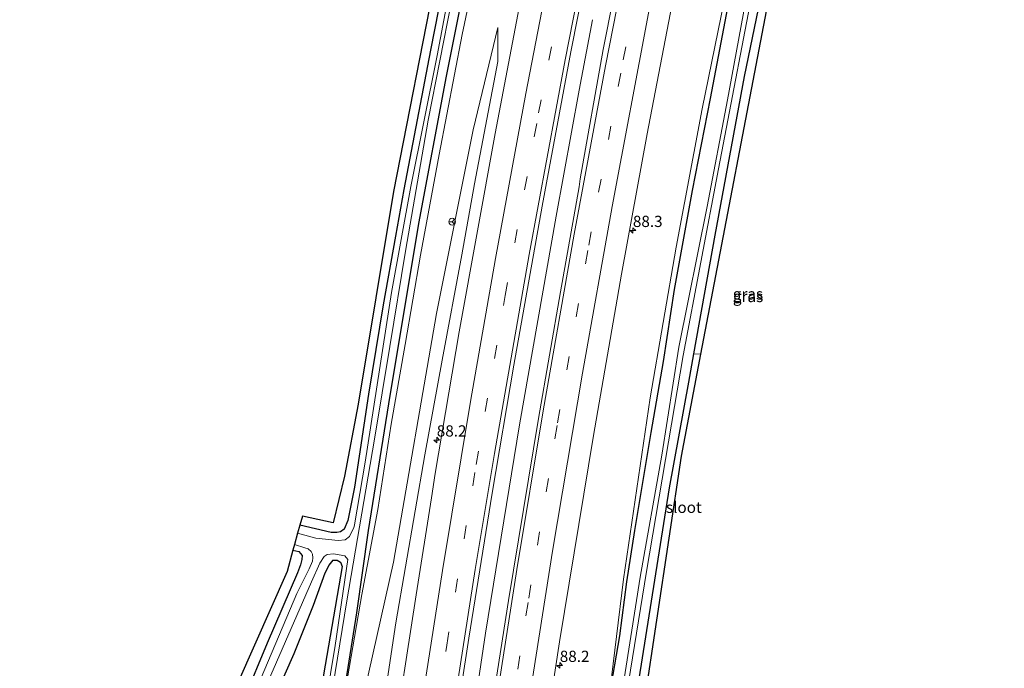
# Model space of a CAD drawing. Units: metres. Extents: x 159992 to 169731, y 506250 to 512502.
# Drawn here: x 164661 to 164881, y 508190 to 508335 of the extents above; entities that cross this region are included whole.
import ezdxf
from ezdxf.enums import TextEntityAlignment as Align

# ---------------------------------------------------------------- set-up
doc = ezdxf.new("R2010")
doc.units = ezdxf.units.M
doc.linetypes.add('VW-3-9_STREEP', pattern=[12, 3, -9])
doc.layers.get('0').update_dxf_attribs({"lineweight": 25})
for name, color, linetype, lineweight in [('B-ME-AM-KILOMETR-S-B1', 7, 'Continuous', 18), ('B-ME-BV-GELEIDECONSTRUCTIE-GELEIDERAIL-L-B1', 213, 'BV-GELEIDERAIL', 18), ('B-ME-GR-BOOM-GV-B6', 93, 'Continuous', 18), ('B-ME-GW-KRUINLIJN-L-B1', 93, 'Continuous', 18), ('B-ME-GW-TEENLIJN-L-B1', 93, 'Continuous', 18), ('B-ME-IE-GRASLAND-GV-B6', 93, 'Continuous', 18), ('B-ME-OG-WATER-GV-B6', 153, 'Continuous', 18), ('B-ME-VH-VERH_SOORT-BITUMEN-GV-B6', 8, 'IE-TERREINAFSCHEIDING-NATUURLIJK-HOUTWAL', 18), ('B-ME-VW-MARKERING-39STREEP-015-L-B1', 255, 'VW-3-9_STREEP', 18), ('B-ME-VW-MARKERING-STREEP-015-L-B1', 7, 'Continuous', 18), ('B-ME-VW-MEUBILAIR_WEGMEUBILAIR-RONA-S-B1', 8, 'Continuous', 18)]:
    doc.layers.add(name, color=color, linetype=linetype, lineweight=lineweight)
doc.layers.add('B-ME-GW-INSTEEKWATERGANG-L-B1', color=10, linetype='Continuous')
doc.layers.add('B-ME-KG-KADASTRAAL-OPNAMEDTMGRENS-L-B1', color=10, linetype='Continuous')
doc.styles.add('NLCS-ISO', font='NLCS-ISO.TTF')
doc.linetypes.add('BV-GELEIDERAIL', pattern='A,10,-3,[108,NLCS.SHX,S=1,R=0,X=0,Y=0],-3', length=16)
doc.linetypes.add('IE-TERREINAFSCHEIDING-NATUURLIJK-HOUTWAL', pattern='A,7,-1.5,[67,NLCS.SHX,S=0.75,R=45,X=0,Y=0],-1.5,7,-1.5,[70,NLCS.SHX,S=0.75,R=0,X=0,Y=0],-1.5', length=20)

# ---------------------------------------------------------------- blocks, each defined once
blk = doc.blocks.new('hecto')
for p, q in [((0, 0.625), (-0.625, 0)), ((0, -0.625), (0, 0.625)), ((-0.625, 0), (0.625, 0)), ((0.625, 0), (0, -0.625))]:
    blk.add_line(p, q)
blk = doc.blocks.new('wegwijzer')
for q in [(-0.53, -0.53), (0, 0.75), (0.53, -0.53)]:
    blk.add_line((0, 0), q)
blk.add_circle((0, 0), 0.75)

msp = doc.modelspace()

# ---------------------------------------------------------------- linework, layer by layer
at = {"layer": 'B-ME-BV-GELEIDECONSTRUCTIE-GELEIDERAIL-L-B1'}
msp.add_polyline3d([(164718.6003, 507709.345, -3.4435), (164718.7537, 507713.825, -2.9594), (164720.5924, 507762.1823, -2.9324), (164723.1513, 507809.367, -2.8332), (164725.7121, 507849.848, -2.9006), (164728.5284, 507888.278, -2.8684), (164732.2922, 507932.194, -2.851), (164734.2751, 507954.4959, -2.8316), (164738.8814, 508000.158, -2.8484), (164741.7268, 508025.897, -2.8806), (164745.8662, 508061.8758, -2.8756), (164749.3566, 508089.2877, -2.901), (164753.2938, 508118.497, -2.8405), (164759.58, 508162.429, -2.645), (164764.8888, 508197.8675, -2.5681), (164772.4401, 508244.2637, -2.6165), (164780.6311, 508290.8211, -2.645), (164785.76, 508318.926, -2.6939), (164788.7469, 508334.5584, -2.7004)], dxfattribs=at)
at = {"layer": 'B-ME-GR-BOOM-GV-B6'}
msp.add_polyline3d([(164880.617, 508568.595, -4.476), (164878.29, 508558.293, -4.208), (164868.976, 508516.869, -4.233), (164864.034, 508494.849, -4.233), (164860.62, 508479.483, -4.229), (164852.326, 508444.577, -4.233), (164828.534, 508342.011, -4.233), (164812.839, 508260.015, -4.34), (164811.338, 508260.145, -4.37), (164816.088, 508286.535, -4.525), (164822.661, 508321.92, -4.189), (164830.654, 508360.763, -4.128), (164836.828, 508392.096, -4.086), (164846.382, 508429.296, -4.154), (164850.332, 508445.023, -4.19), (164853.525, 508457.802, -4.502), (164864.596, 508504.034, -4.502), (164870.753, 508533.455, -4.51), (164878.961, 508568.98, -4.51), (164880.617, 508568.595, -4.476)], dxfattribs=at)
at = {"layer": 'B-ME-GW-INSTEEKWATERGANG-L-B1'}
for points in [[(164779.975, 508460.776, -4.527), (164775.875, 508441.803, -4.555), (164767.421, 508401.817, -4.62), (164759.911, 508364.891, -4.616), (164752.595, 508327.813, -4.611), (164746.674, 508296.729, -4.616), (164744.783, 508286.371, -4.616), (164742.047, 508271.062, -4.7), (164738.786, 508251.111, -4.849), (164735.65, 508230.366, -4.825), (164734.172, 508222.956, -4.72), (164733.327, 508221.062, -4.716), (164732.481, 508220.445, -4.716), (164731.674, 508220.331, -4.716), (164730.4, 508220.308, -4.72), (164723.46, 508221.954, -4.723)], [(164731.233, 508171.454, -4.386), (164736.135, 508202.369, -4.386), (164738.783, 508220.765, -4.559), (164743.325, 508248.98, -4.785), (164750.007, 508289.189, -4.72), (164756.145, 508321.979, -4.563), (164769.063, 508386.256, -4.563), (164778.17, 508428.9, -4.507), (164785.025, 508459.645, -4.507)], [(164842.951, 508446.676, -4.22), (164833.936, 508409.91, -4.22), (164825.627, 508371.304, -4.22), (164820.635, 508346.78, -4.22), (164814.978, 508317.017, -4.22), (164810.953, 508296.523, -4.22), (164806.941, 508274.456, -4.22), (164804.509, 508258.424, -4.22), (164801.733, 508242.605, -4.22), (164800.081, 508232.813, -4.22), (164798.108, 508220.726, -4.22), (164796.353, 508209.326, -4.22), (164794.776, 508197.236, -4.22), (164792.55, 508184.326, -4.22)], [(164811.338, 508260.145, -4.37), (164816.088, 508286.535, -4.525), (164822.661, 508321.92, -4.189), (164830.654, 508360.763, -4.128), (164836.828, 508392.096, -4.086), (164846.382, 508429.296, -4.154), (164850.332, 508445.023, -4.19)], [(164783.657, 508081.156, -4.333), (164790.703, 508130.495, -4.333), (164798.641, 508184.402, -4.333), (164805.931, 508230.273, -4.333), (164810.194, 508253.79, -4.333), (164811.338, 508260.145, -4.37)], [(164721.914, 508216.327, -4.672), (164723.212, 508216.033, -4.672), (164723.976, 508215.143, -4.672), (164723.894, 508214.301, -4.668), (164723.619, 508213.125, -4.668), (164722.884, 508211.343, -4.668), (164716.188, 508195.652, -4.66), (164710.999, 508183.263, -4.66)], [(164715.851, 508179.08, -4.636), (164722.19, 508193.302, -4.603), (164726.453, 508204.07, -4.607), (164729.119, 508211.288, -4.607), (164730.008, 508212.988, -4.607), (164730.892, 508214.135, -4.672), (164731.755, 508214.168, -4.672), (164732.482, 508213.668, -4.672), (164732.869, 508212.739, -4.668), (164727.541, 508181.699, -4.664)]]:
    msp.add_polyline3d(points, dxfattribs=at)
at = {"layer": 'B-ME-GW-KRUINLIJN-L-B1'}
for points in [[(164731.233, 508171.454, -4.386), (164737.28, 508206.45, -4.116), (164740.879, 508225.454, -4.112), (164743.811, 508244.453, -4.136), (164746.936, 508262.231, -4.16), (164750.363, 508282.132, -4.16), (164754.557, 508304.561, -4.104), (164759.692, 508331.31, -4.079), (164766.691, 508364.717, -4.043), (164773.731, 508399.608, -4.051), (164780.648, 508432.133, -3.958), (164786.939, 508459.217, -3.872)], [(164842.07, 508446.873, -4.082), (164835.236, 508420.556, -3.946), (164827.87, 508388.552, -3.946), (164822.86, 508363.233, -3.946), (164817.475, 508335.461, -3.942), (164813.241, 508314.742, -3.942), (164807.416, 508283.868, -3.938), (164801.613, 508250.341, -3.946), (164795.683, 508209.877, -4.015), (164792.55, 508184.326, -4.22)], [(164730.229, 508087.27, -3.722), (164732.182, 508106.313, -3.712), (164733.962, 508125.332, -3.616), (164737.548, 508148.893, -3.583), (164740.583, 508171.515, -3.632), (164744.844, 508200.164, -3.6), (164751.334, 508237.598, -3.495), (164755.231, 508258.746, -3.547), (164759.611, 508282.183, -3.467), (164762.407, 508297.991, -3.507), (164767.626, 508325.272, -3.499), (164767.603, 508332.859, -3.579)]]:
    msp.add_polyline3d(points, dxfattribs=at)
at = {"layer": 'B-ME-GW-TEENLIJN-L-B1'}
msp.add_polyline3d([(164723.613, 508088.027, -4.396), (164727.103, 508113.087, -4.345), (164732.408, 508154.348, -4.039), (164736.87, 508180.568, -4.043), (164744.353, 508213.654, -3.997), (164753.918, 508269.121, -3.894), (164762.11, 508310.033, -3.821), (164767.603, 508332.859, -3.579)], dxfattribs=at)
at = {"layer": 'B-ME-IE-GRASLAND-GV-B6'}
for points in [[(164826.689, 508630.216, -4.567), (164811.157, 508569.553, -4.583), (164797.279, 508513.405, -4.583), (164785.025, 508459.645, -4.507), (164778.17, 508428.9, -4.507), (164769.063, 508386.256, -4.563), (164756.145, 508321.979, -4.563), (164750.007, 508289.189, -4.72), (164743.325, 508248.98, -4.785), (164738.783, 508220.765, -4.559), (164736.135, 508202.369, -4.386), (164731.233, 508171.454, -4.386), (164726.314, 508143.247, -4.478), (164722.13, 508114.934, -4.478), (164719.053, 508088.549, -4.451), (164715.936, 508058.681, -4.472), (164713.087, 508032.154, -4.476), (164710.099, 508002.51, -4.476), (164707.047, 507975.369, -4.476), (164703.676, 507943.79, -4.512)], [(164700.208, 507929.249, -5.735), (164704.13, 507971.723, -5.739), (164708.584, 508015.141, -5.771), (164712.665, 508053.047, -5.791), (164716.42, 508088.85, -5.793), (164719.289, 508111.889, -5.793), (164724.979, 508148.699, -5.793), (164728.75, 508173.102, -5.793), (164733.899, 508205.088, -5.793), (164740.121, 508241.094, -5.793), (164743.535, 508261.79, -5.793), (164746.992, 508283.037, -5.793), (164752.054, 508312.198, -5.793), (164759.899, 508351.986, -5.793), (164769.013, 508397.513, -5.793), (164778.441, 508442.075, -5.793), (164782.59, 508460.191, -5.793), (164788.712, 508487.046, -5.744), (164800.381, 508535.877, -5.744), (164811.31, 508579.104, -5.74), (164821.911, 508619.357, -5.74)], [(164749.6663, 507942.4561, -3.6624), (164752.1643, 507968.1257, -3.6499), (164756.3324, 508007.9706, -3.6401), (164760.2239, 508042.53, -3.6221), (164765.4313, 508084.5884, -3.6457), (164770.3037, 508121.262, -3.6209), (164776.5105, 508164.3801, -3.5903), (164781.3746, 508195.953, -3.564), (164788.9391, 508241.932, -3.5169), (164795.1861, 508277.8823, -3.5487), (164800.906, 508309.1738, -3.6013), (164809.0527, 508351.341, -3.5952), (164814.303, 508376.628, -3.6), (164818.0758, 508395.0018, -3.6148), (164824.066, 508422.013, -3.5929), (164832.158, 508457.8529, -3.536), (164841.668, 508498.5355, -3.553), (164848.909, 508528.46, -3.553), (164860.616, 508574.8682, -3.594), (164871.2575, 508614.729, -3.5761)], [(164744.0025, 508076.5011, -3.4131), (164749.2991, 508116.621, -3.3379), (164755.7428, 508161.57, -3.237), (164761.116, 508196.754, -3.1655), (164766.338, 508229.0808, -3.2219), (164771.1913, 508257.584, -3.2191), (164777.4828, 508293.0654, -3.1768), (164783.9084, 508327.4178, -3.2516), (164793.3708, 508375.1009, -3.2587), (164802.7099, 508419.757, -3.2), (164812.1697, 508462.4157, -3.1888), (164820.7101, 508499.1151, -3.1673), (164827.627, 508527.767, -3.1457), (164836.1849, 508562.098, -3.1731), (164846.8872, 508603.337, -3.174)], [(164703.676, 507943.79, -4.512), (164707.047, 507975.369, -4.476), (164710.099, 508002.51, -4.476), (164713.087, 508032.154, -4.476), (164715.936, 508058.681, -4.472), (164719.053, 508088.549, -4.451), (164722.13, 508114.934, -4.478), (164726.314, 508143.247, -4.478), (164731.233, 508171.454, -4.386), (164737.28, 508206.45, -4.116), (164740.879, 508225.454, -4.112), (164743.811, 508244.453, -4.136), (164746.936, 508262.231, -4.16), (164750.363, 508282.132, -4.16), (164754.557, 508304.561, -4.104), (164759.692, 508331.31, -4.079), (164766.691, 508364.717, -4.043), (164773.731, 508399.608, -4.051), (164780.648, 508432.133, -3.958), (164786.939, 508459.217, -3.872), (164796.193, 508500.682, -3.895), (164810.638, 508559.907, -3.899), (164821.638, 508601.627, -3.772)], [(164831.0051, 508594.4842, -3.5156), (164819.0723, 508548.321, -3.4596), (164814.8258, 508531.0673, -3.4778), (164804.1618, 508486.7511, -3.5055), (164799.2054, 508465.281, -3.5173), (164789.1194, 508419.6412, -3.5569), (164782.9163, 508390.106, -3.5728), (164773.5313, 508343.628, -3.561), (164767.014, 508309.218, -3.5259), (164759.0224, 508265.007, -3.5765), (164753.608, 508233.43, -3.567), (164752.8441, 508228.0206, -3.5961), (164749.4197, 508206.377, -3.558), (164743.9673, 508171.341, -3.61), (164737.8259, 508129.26, -3.6661), (164731.3152, 508080.7723, -3.7577), (164727.3548, 508048.631, -3.7622), (164724.4533, 508023.727, -3.786), (164719.3497, 507975.027, -3.8207), (164715.9396, 507940.454, -3.8462)], [(164852.271, 508594.6991, -3.2187), (164841.8635, 508554.3409, -3.2242), (164833.832, 508522.1781, -3.2206), (164823.44, 508478.464, -3.2146), (164814.0983, 508437.2984, -3.2214), (164810.7299, 508421.9771, -3.2745), (164810.458, 508420.083, -3.2786), (164808.659, 508411.9883, -3.2839), (164808.3688, 508411.6268, -3.2946), (164806.6962, 508404.541, -3.2944), (164797.7217, 508361.322, -3.271), (164791.1402, 508327.959, -3.319), (164785.9509, 508299.1629, -3.2362), (164785.7975, 508297.3423, -3.2419), (164781.593, 508273.9184, -3.2056), (164776.66, 508245.701, -3.1766), (164769.973, 508205.144, -3.2134), (164764.3387, 508169.013, -3.2494), (164758.8445, 508131.337, -3.292), (164753.8044, 508094.0888, -3.3251), (164749.3504, 508058.935, -3.2954), (164743.9727, 508012.838, -3.3085), (164740.3903, 507978.936, -3.3153), (164736.1367, 507934.765, -3.3312)], [(164766.691, 508364.717, -4.043), (164759.692, 508331.31, -4.079), (164754.557, 508304.561, -4.104), (164750.363, 508282.132, -4.16), (164746.936, 508262.231, -4.16), (164743.811, 508244.453, -4.136), (164740.879, 508225.454, -4.112), (164737.28, 508206.45, -4.116), (164731.233, 508171.454, -4.386), (164736.135, 508202.369, -4.386), (164738.783, 508220.765, -4.559), (164743.325, 508248.98, -4.785), (164750.007, 508289.189, -4.72), (164756.145, 508321.979, -4.563), (164769.063, 508386.256, -4.563)], [(164760.015, 508358.171, -5.793), (164754.05, 508326.625, -5.793), (164748.224, 508297.424, -5.793), (164743.903, 508273.775, -5.793), (164738.016, 508236.007, -5.793), (164735.658, 508222.038, -5.793), (164735.504, 508221.317, -5.793), (164734.913, 508220.228, -5.793), (164734.553, 508219.412, -5.793), (164733.547, 508218.696, -5.793), (164732.019, 508218.532, -5.793), (164727.03, 508219.032, -5.793), (164722.957, 508220.12, -5.793), (164723.46, 508221.954, -4.723), (164730.4, 508220.308, -4.72), (164731.674, 508220.331, -4.716), (164732.481, 508220.445, -4.716), (164733.327, 508221.062, -4.716), (164734.172, 508222.956, -4.72), (164735.65, 508230.366, -4.825), (164738.786, 508251.111, -4.849), (164742.047, 508271.062, -4.7), (164744.783, 508286.371, -4.616), (164746.674, 508296.729, -4.616), (164752.595, 508327.813, -4.611), (164759.911, 508364.891, -4.616)], [(164759.911, 508364.891, -4.616), (164752.595, 508327.813, -4.611), (164746.674, 508296.729, -4.616), (164744.783, 508286.371, -4.616), (164742.047, 508271.062, -4.7), (164738.786, 508251.111, -4.849), (164735.65, 508230.366, -4.825), (164734.172, 508222.956, -4.72), (164733.327, 508221.062, -4.716), (164732.481, 508220.445, -4.716), (164731.674, 508220.331, -4.716), (164730.4, 508220.308, -4.72), (164723.46, 508221.954, -4.723), (164724.011, 508223.958, -4.749), (164730.898, 508222.426, -4.749), (164733.427, 508232.869, -4.749), (164736.458, 508248.936, -4.72), (164744.359, 508296.341, -4.603), (164753.749, 508344.537, -4.491)], [(164830.654, 508360.763, -4.128), (164822.661, 508321.92, -4.189), (164816.088, 508286.535, -4.525), (164811.338, 508260.145, -4.37), (164810.194, 508253.79, -4.333), (164805.931, 508230.273, -4.333), (164798.641, 508184.402, -4.333)], [(164820.635, 508346.78, -4.22), (164814.978, 508317.017, -4.22), (164810.953, 508296.523, -4.22), (164806.941, 508274.456, -4.22), (164804.509, 508258.424, -4.22), (164801.733, 508242.605, -4.22), (164800.081, 508232.813, -4.22), (164798.108, 508220.726, -4.22), (164796.353, 508209.326, -4.22), (164794.776, 508197.236, -4.22), (164792.55, 508184.326, -4.22), (164795.683, 508209.877, -4.015), (164801.613, 508250.341, -3.946), (164807.416, 508283.868, -3.938), (164813.241, 508314.742, -3.942), (164817.475, 508335.461, -3.942)], [(164792.55, 508184.326, -4.22), (164794.776, 508197.236, -4.22), (164796.353, 508209.326, -4.22), (164798.108, 508220.726, -4.22), (164800.081, 508232.813, -4.22), (164801.733, 508242.605, -4.22), (164804.509, 508258.424, -4.22), (164806.941, 508274.456, -4.22), (164810.953, 508296.523, -4.22), (164814.978, 508317.017, -4.22), (164820.635, 508346.78, -4.22)], [(164796.359, 508184.14, -5.708), (164800.767, 508211.631, -5.708), (164805.683, 508240.526, -5.708), (164808.941, 508259.756, -5.712), (164816.853, 508301.34, -5.712), (164825.531, 508346.788, -5.712)], [(164823.419, 508341.439, -5.712), (164818.848, 508316.767, -5.712), (164814.308, 508292.965, -5.712), (164808.037, 508261.61, -5.712), (164804.18, 508237.515, -5.712), (164799.347, 508210.37, -5.712), (164794.956, 508182.448, -5.712), (164789.559, 508146.401, -5.712), (164784.813, 508112.634, -5.712), (164780.474, 508081.521, -5.712)], [(164817.475, 508335.461, -3.942), (164813.241, 508314.742, -3.942), (164807.416, 508283.868, -3.938), (164801.613, 508250.341, -3.946), (164795.683, 508209.877, -4.015), (164792.55, 508184.326, -4.22)], [(164736.87, 508180.568, -4.043), (164744.353, 508213.654, -3.997), (164753.918, 508269.121, -3.894), (164762.11, 508310.033, -3.821), (164767.603, 508332.859, -3.579), (164767.626, 508325.272, -3.499), (164762.407, 508297.991, -3.507), (164759.611, 508282.183, -3.467), (164755.231, 508258.746, -3.547), (164751.334, 508237.598, -3.495), (164744.844, 508200.164, -3.6), (164740.583, 508171.515, -3.632)], [(164740.583, 508171.515, -3.632), (164744.844, 508200.164, -3.6), (164751.334, 508237.598, -3.495), (164755.231, 508258.746, -3.547), (164759.611, 508282.183, -3.467), (164762.407, 508297.991, -3.507), (164767.626, 508325.272, -3.499), (164767.603, 508332.859, -3.579), (164762.11, 508310.033, -3.821), (164753.918, 508269.121, -3.894), (164744.353, 508213.654, -3.997), (164736.87, 508180.568, -4.043)], [(164798.641, 508184.402, -4.333), (164805.931, 508230.273, -4.333), (164810.194, 508253.79, -4.333), (164811.338, 508260.145, -4.37), (164812.839, 508260.015, -4.34), (164808.493, 508237.309, -4.233), (164800.278, 508182.497, -4.233)], [(164710.999, 508183.263, -4.66), (164716.188, 508195.652, -4.66), (164722.884, 508211.343, -4.668), (164723.619, 508213.125, -4.668), (164723.894, 508214.301, -4.668), (164723.976, 508215.143, -4.672), (164723.212, 508216.033, -4.672), (164721.914, 508216.327, -4.672), (164722.266, 508217.608, -5.793)], [(164722.266, 508217.608, -5.793), (164724.581, 508216.891, -5.793), (164725.309, 508216.645, -5.793), (164725.996, 508216.073, -5.793), (164726.275, 508215.471, -5.793), (164726.354, 508214.681, -5.793), (164726.298, 508213.899, -5.793), (164725.538, 508212.23, -5.793), (164722.808, 508206.709, -5.793), (164717.234, 508193.714, -5.793), (164711.881, 508181.084, -5.793)], [(164702.24, 508170.218, -4.487), (164720.619, 508211.612, -4.567), (164721.914, 508216.327, -4.672)], [(164710.438, 508173.494, -5.789), (164726.061, 508209.313, -5.793), (164727.925, 508213.495, -5.793), (164728.881, 508214.97, -5.793), (164729.561, 508215.423, -5.797), (164730.936, 508215.537, -5.797), (164732.245, 508215.339, -5.793), (164733.454, 508215.119, -5.793), (164734.131, 508214.271, -5.793), (164731.33, 508195.112, -5.797), (164724.037, 508150.899, -5.793)], [(164721.914, 508216.327, -4.672), (164723.212, 508216.033, -4.672), (164723.976, 508215.143, -4.672), (164723.894, 508214.301, -4.668), (164723.619, 508213.125, -4.668), (164722.884, 508211.343, -4.668), (164716.188, 508195.652, -4.66), (164710.999, 508183.263, -4.66)], [(164727.541, 508181.699, -4.664), (164732.869, 508212.739, -4.668), (164732.482, 508213.668, -4.672), (164731.755, 508214.168, -4.672), (164730.892, 508214.135, -4.672), (164730.008, 508212.988, -4.607), (164729.119, 508211.288, -4.607), (164726.453, 508204.07, -4.607), (164722.19, 508193.302, -4.603), (164715.851, 508179.08, -4.636)], [(164715.851, 508179.08, -4.636), (164722.19, 508193.302, -4.603), (164726.453, 508204.07, -4.607), (164729.119, 508211.288, -4.607), (164730.008, 508212.988, -4.607), (164730.892, 508214.135, -4.672), (164731.755, 508214.168, -4.672), (164732.482, 508213.668, -4.672), (164732.869, 508212.739, -4.668), (164727.541, 508181.699, -4.664)]]:
    msp.add_polyline3d(points, dxfattribs=at)
at = {"layer": 'B-ME-KG-KADASTRAAL-OPNAMEDTMGRENS-L-B1'}
for points in [[(164778.082, 508461.2, -4.466), (164771.323, 508432.29, -4.474), (164765.948, 508405.473, -4.487), (164753.749, 508344.537, -4.491), (164744.359, 508296.341, -4.603), (164736.458, 508248.936, -4.72), (164733.427, 508232.869, -4.749), (164730.898, 508222.426, -4.749), (164724.011, 508223.958, -4.749), (164723.46, 508221.954, -4.723), (164722.957, 508220.12, -5.793), (164722.266, 508217.608, -5.793), (164721.914, 508216.327, -4.672), (164720.619, 508211.612, -4.567), (164702.24, 508170.218, -4.487), (164675.246, 508121.607, -4.817), (164660.938, 508100.754, -4.853), (164665.878, 508094.114, -4.442), (164669.99, 508094.163, -4.39)], [(164852.326, 508444.577, -4.233), (164828.534, 508342.011, -4.233), (164812.839, 508260.015, -4.34), (164808.493, 508237.309, -4.233), (164800.278, 508182.497, -4.233), (164785.426, 508080.954, -4.22)]]:
    msp.add_polyline3d(points, dxfattribs=at)
at = {"layer": 'B-ME-OG-WATER-GV-B6'}
for points in [[(164821.911, 508619.357, -5.74), (164811.31, 508579.104, -5.74), (164800.381, 508535.877, -5.744), (164788.712, 508487.046, -5.744), (164782.59, 508460.191, -5.793), (164778.441, 508442.075, -5.793), (164769.013, 508397.513, -5.793), (164759.899, 508351.986, -5.793), (164752.054, 508312.198, -5.793), (164746.992, 508283.037, -5.793), (164743.535, 508261.79, -5.793), (164740.121, 508241.094, -5.793), (164733.899, 508205.088, -5.793), (164728.75, 508173.102, -5.793), (164724.979, 508148.699, -5.793), (164719.289, 508111.889, -5.793), (164716.42, 508088.85, -5.793), (164712.665, 508053.047, -5.791), (164708.584, 508015.141, -5.771), (164704.13, 507971.723, -5.739), (164700.208, 507929.249, -5.735)], [(164711.881, 508181.084, -5.793), (164717.234, 508193.714, -5.793), (164722.808, 508206.709, -5.793), (164725.538, 508212.23, -5.793), (164726.298, 508213.899, -5.793), (164726.354, 508214.681, -5.793), (164726.275, 508215.471, -5.793), (164725.996, 508216.073, -5.793), (164725.309, 508216.645, -5.793), (164724.581, 508216.891, -5.793), (164722.266, 508217.608, -5.793), (164722.957, 508220.12, -5.793), (164727.03, 508219.032, -5.793), (164732.019, 508218.532, -5.793), (164733.547, 508218.696, -5.793), (164734.553, 508219.412, -5.793), (164734.913, 508220.228, -5.793), (164735.504, 508221.317, -5.793), (164735.658, 508222.038, -5.793), (164738.016, 508236.007, -5.793), (164743.903, 508273.775, -5.793), (164748.224, 508297.424, -5.793), (164754.05, 508326.625, -5.793), (164760.015, 508358.171, -5.793)], [(164825.531, 508346.788, -5.712), (164816.853, 508301.34, -5.712), (164808.941, 508259.756, -5.712), (164805.683, 508240.526, -5.708), (164800.767, 508211.631, -5.708), (164796.359, 508184.14, -5.708)], [(164794.956, 508182.448, -5.712), (164799.347, 508210.37, -5.712), (164804.18, 508237.515, -5.712), (164808.037, 508261.61, -5.712), (164814.308, 508292.965, -5.712), (164818.848, 508316.767, -5.712), (164823.419, 508341.439, -5.712)], [(164724.037, 508150.899, -5.793), (164731.33, 508195.112, -5.797), (164734.131, 508214.271, -5.793), (164733.454, 508215.119, -5.793), (164732.245, 508215.339, -5.793), (164730.936, 508215.537, -5.797), (164729.561, 508215.423, -5.797), (164728.881, 508214.97, -5.793), (164727.925, 508213.495, -5.793), (164726.061, 508209.313, -5.793), (164710.438, 508173.494, -5.789)]]:
    msp.add_polyline3d(points, dxfattribs=at)
at = {"layer": 'B-ME-VH-VERH_SOORT-BITUMEN-GV-B6'}
for points in [[(164871.2575, 508614.729, -3.5761), (164860.616, 508574.8682, -3.594), (164848.909, 508528.46, -3.553), (164841.668, 508498.5355, -3.553), (164832.158, 508457.8529, -3.536), (164824.066, 508422.013, -3.5929), (164818.0758, 508395.0018, -3.6148), (164814.303, 508376.628, -3.6), (164809.0527, 508351.341, -3.5952), (164800.906, 508309.1738, -3.6013)], [(164846.8872, 508603.337, -3.174), (164836.1849, 508562.098, -3.1731), (164827.627, 508527.767, -3.1457), (164820.7101, 508499.1151, -3.1673), (164812.1697, 508462.4157, -3.1888), (164802.7099, 508419.757, -3.2), (164793.3708, 508375.1009, -3.2587), (164783.9084, 508327.4178, -3.2516), (164777.4828, 508293.0654, -3.1768), (164771.1913, 508257.584, -3.2191), (164766.338, 508229.0808, -3.2219), (164761.116, 508196.754, -3.1655), (164755.7428, 508161.57, -3.237), (164749.2991, 508116.621, -3.3379), (164744.0025, 508076.5011, -3.4131)], [(164715.9396, 507940.454, -3.8462), (164719.3497, 507975.027, -3.8207), (164724.4533, 508023.727, -3.786), (164727.3548, 508048.631, -3.7622), (164731.3152, 508080.7723, -3.7577), (164737.8259, 508129.26, -3.6661), (164743.9673, 508171.341, -3.61), (164749.4197, 508206.377, -3.558), (164752.8441, 508228.0206, -3.5961), (164753.608, 508233.43, -3.567), (164759.0224, 508265.007, -3.5765), (164767.014, 508309.218, -3.5259), (164773.5313, 508343.628, -3.561), (164782.9163, 508390.106, -3.5728), (164789.1194, 508419.6412, -3.5569), (164799.2054, 508465.281, -3.5173), (164804.1618, 508486.7511, -3.5055), (164814.8258, 508531.0673, -3.4778), (164819.0723, 508548.321, -3.4596), (164831.0051, 508594.4842, -3.5156)], [(164736.1367, 507934.765, -3.3312), (164740.3903, 507978.936, -3.3153), (164743.9727, 508012.838, -3.3085), (164749.3504, 508058.935, -3.2954), (164753.8044, 508094.0888, -3.3251), (164758.8445, 508131.337, -3.292), (164764.3387, 508169.013, -3.2494), (164769.973, 508205.144, -3.2134), (164776.66, 508245.701, -3.1766), (164781.593, 508273.9184, -3.2056), (164785.7975, 508297.3423, -3.2419), (164785.9509, 508299.1629, -3.2362), (164791.1402, 508327.959, -3.319), (164797.7217, 508361.322, -3.271), (164806.6962, 508404.541, -3.2944), (164808.3688, 508411.6268, -3.2946), (164808.659, 508411.9883, -3.2839), (164810.458, 508420.083, -3.2786), (164810.7299, 508421.9771, -3.2745), (164814.0983, 508437.2984, -3.2214), (164823.44, 508478.464, -3.2146), (164833.832, 508522.1781, -3.2206), (164841.8635, 508554.3409, -3.2242), (164852.271, 508594.6991, -3.2187)], [(164800.906, 508309.1738, -3.6013), (164795.1861, 508277.8823, -3.5487), (164788.9391, 508241.932, -3.5169), (164781.3746, 508195.953, -3.564), (164776.5105, 508164.3801, -3.5903), (164770.3037, 508121.262, -3.6209), (164765.4313, 508084.5884, -3.6457), (164760.2239, 508042.53, -3.6221), (164756.3324, 508007.9706, -3.6401), (164752.1643, 507968.1257, -3.6499), (164749.6663, 507942.4561, -3.6624)]]:
    msp.add_polyline3d(points, dxfattribs=at)
at = {"layer": 'B-ME-VW-MARKERING-39STREEP-015-L-B1'}
for points in [[(164722.7638, 507920.8608, -3.5694), (164726.2022, 507958.1022, -3.5605), (164730.5715, 508000.8795, -3.5287), (164735.0941, 508041.0253, -3.4966), (164740.1085, 508081.9189, -3.476), (164745.2392, 508120.5797, -3.3901), (164750.6182, 508158.1969, -3.2962), (164756.23, 508195.1733, -3.2367), (164762.7816, 508235.4437, -3.2829), (164769.2615, 508273.0899, -3.2612), (164776.7212, 508313.8121, -3.256), (164783.8701, 508350.9297, -3.2798), (164792.0592, 508391.3075, -3.2961), (164799.6576, 508426.9054, -3.2635), (164808.091, 508464.7776, -3.2396), (164817.7101, 508506.072, -3.2044), (164827.3965, 508545.7052, -3.196), (164836.5694, 508581.7564, -3.2451), (164846.7416, 508620.2343, -3.2376)], [(164739.8618, 507926.8663, -3.3845), (164743.372, 507964.5028, -3.3791), (164747.3052, 508002.7006, -3.3728), (164751.4461, 508039.468, -3.3594), (164756.6803, 508082.1481, -3.3711), (164762.6001, 508126.1515, -3.3538), (164768.3753, 508166.1364, -3.3119), (164774.5054, 508205.6637, -3.2648), (164780.9558, 508244.7346, -3.2437), (164787.895, 508284.331, -3.2875), (164795.58, 508325.6217, -3.34), (164803.8543, 508367.6141, -3.3207), (164811.6658, 508405.211, -3.3532), (164819.6652, 508441.9501, -3.2692), (164828.0931, 508479.0035, -3.2733), (164836.7401, 508515.39, -3.2795), (164846.3449, 508554.2195, -3.2813), (164857.636, 508597.7798, -3.2856)]]:
    msp.add_polyline3d(points, dxfattribs=at)
at = {"layer": 'B-ME-VW-MARKERING-STREEP-015-L-B1'}
for points in [[(164725.9897, 507915.977, -3.4817), (164729.2743, 507952.4289, -3.4597), (164732.8549, 507988.2499, -3.4428), (164737.2255, 508028.211, -3.4047), (164741.8276, 508066.7367, -3.3787), (164746.3467, 508101.8466, -3.3543), (164751.0071, 508135.727, -3.2843), (164756.5285, 508173.3234, -3.1817), (164762.5953, 508212.0507, -3.1506), (164766.8637, 508237.9002, -3.2029), (164774.5938, 508282.2306, -3.1488), (164782.6571, 508325.688, -3.2001), (164789.7656, 508361.9983, -3.1927), (164798.4613, 508404.1093, -3.2048), (164806.4685, 508441.051, -3.1584), (164814.0477, 508474.6051, -3.159), (164822.7655, 508511.5911, -3.1325), (164831.2894, 508546.361, -3.097), (164841.3749, 508585.8942, -3.1667), (164851.822, 508625.1266, -3.1513)], [(164736.8722, 507934.1214, -3.3026), (164740.5492, 507972.7466, -3.2859), (164744.6172, 508011.5336, -3.2764), (164749.6437, 508054.8423, -3.262), (164754.8346, 508095.9149, -3.2978), (164760.107, 508134.5565, -3.2624), (164765.8883, 508173.934, -3.2138), (164771.8795, 508212.0657, -3.1562), (164777.7346, 508247.3832, -3.1437), (164784.6706, 508286.7769, -3.1963), (164791.6597, 508324.3316, -3.2686), (164799.1606, 508362.6032, -3.2405), (164806.5772, 508398.6477, -3.2598), (164814.2523, 508434.2289, -3.2009), (164822.1581, 508469.3496, -3.1797), (164831.3478, 508508.4846, -3.1776), (164840.2527, 508544.8083, -3.1842), (164850.2014, 508583.7573, -3.2093), (164860.6323, 508622.2473, -3.223)], [(164720.632, 507937.8253, -3.6555), (164724.8827, 507981.4182, -3.6459), (164729.2792, 508022.3824, -3.6077), (164732.9677, 508053.7659, -3.5718), (164738.3573, 508096.4265, -3.5563), (164743.2763, 508132.4923, -3.4704), (164749.2313, 508173.2592, -3.411), (164755.2513, 508211.7914, -3.3533), (164761.5284, 508249.4717, -3.3877), (164767.1047, 508281.3878, -3.3424), (164773.8679, 508318.1707, -3.3636), (164781.0953, 508355.4766, -3.3632), (164788.7901, 508393.3015, -3.3938), (164797.2396, 508432.8077, -3.3519), (164804.3849, 508464.8196, -3.3299), (164811.8485, 508496.9641, -3.3045), (164821.2212, 508535.8502, -3.2927), (164831.0859, 508575.0269, -3.3293), (164841.2436, 508613.7153, -3.3211)], [(164864.038, 508607.8154, -3.3939), (164853.4315, 508567.3839, -3.42), (164843.9053, 508529.5656, -3.378), (164835.508, 508494.7647, -3.377), (164826.736, 508456.9697, -3.3628), (164817.6174, 508415.767, -3.4397), (164809.0921, 508375.2547, -3.4284), (164801.2478, 508336.0316, -3.4327), (164793.1251, 508292.9919, -3.4), (164786.4911, 508255.7788, -3.3516), (164779.8351, 508216.1341, -3.3414), (164773.9327, 508178.7981, -3.406), (164768.7935, 508144.1779, -3.4548), (164763.2126, 508104.1656, -3.4716), (164758.6149, 508068.6623, -3.4579), (164753.9672, 508029.9405, -3.4636), (164749.4724, 507988.9869, -3.477), (164745.23, 507946.197, -3.4901), (164741.5797, 507904.9586, -3.4754)]]:
    msp.add_polyline3d(points, dxfattribs=at)

# ---------------------------------------------------------------- block references
at = {"layer": 'B-ME-AM-KILOMETR-S-B1', "rotation": 90}
for p in [(164797.7493, 508287.6086, -3.491), (164753.9982, 508240.9108, -3.454), (164781.436, 508190.663, -3.64)]:
    msp.add_blockref('hecto', p, dxfattribs=at)
at = {"layer": 'B-ME-VW-MEUBILAIR_WEGMEUBILAIR-RONA-S-B1', "rotation": 90}
msp.add_blockref('wegwijzer', (164757.4195, 508289.5746, -3.665), dxfattribs=at)

# ---------------------------------------------------------------- texts
at = {"layer": 'B-ME-AM-KILOMETR-S-B1', "ltscale": 0.2, "style": 'NLCS-ISO'}
for s, p in [('88.3', (164797.7493, 508287.6086, -3.491)), ('88.2', (164753.9982, 508240.9108, -3.454)), ('88.2', (164781.436, 508190.663, -3.64))]:
    msp.add_text(s, height=2.5, dxfattribs=at).set_placement(p, align=Align.BOTTOM_LEFT)
at = {"layer": 'B-ME-IE-GRASLAND-GV-B6', "ltscale": 0.2, "style": 'NLCS-ISO'}
for p in [(164823.424, 508273.4625), (164823.4505, 508272.9)]:
    msp.add_text('gras', height=2.5, dxfattribs=at).set_placement(p, align=Align.MIDDLE_CENTER)
at = {"layer": 'B-ME-OG-WATER-GV-B6', "ltscale": 0.2, "style": 'NLCS-ISO'}
msp.add_text('sloot', height=2.5, dxfattribs=at).set_placement((164809.1209, 508225.9081), align=Align.MIDDLE_CENTER)

doc.saveas('drawing.dxf')
